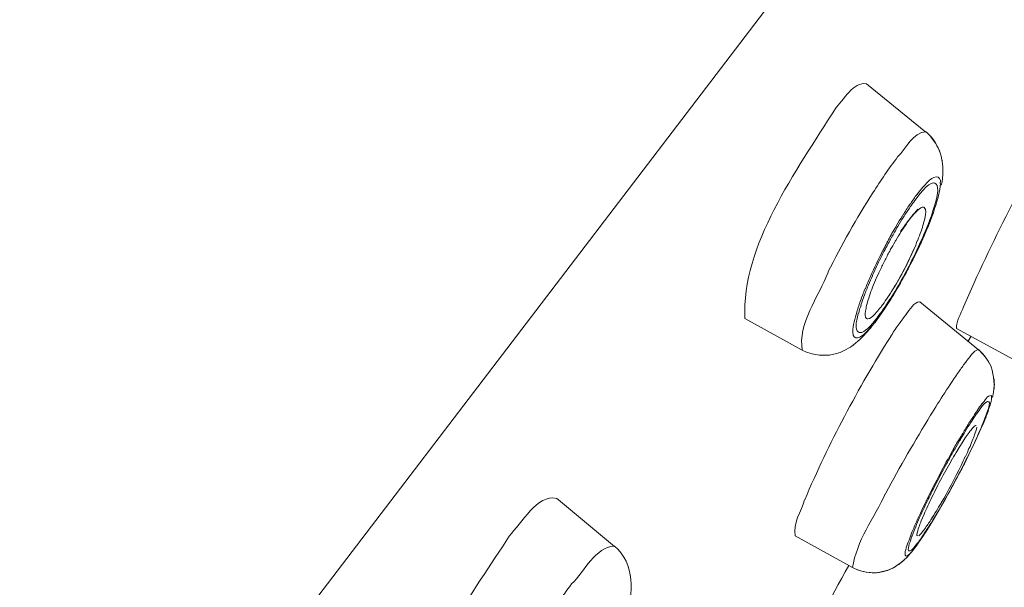
# Model space of a CAD drawing. Units: millimetres. Extents: x 0 to 1680, y 0 to 2376.
# Drawn here: x 1119 to 1131, y 1551 to 1558 of the extents above; entities that cross this region are included whole.
import ezdxf

# ---------------------------------------------------------------- set-up
doc = ezdxf.new("R2010")
doc.units = ezdxf.units.MM
doc.header["$LTSCALE"] = 4
doc.layers.add('MODEL', color=7, linetype='Continuous', lineweight=20)

msp = doc.modelspace()

# ---------------------------------------------------------------- linework, layer by layer
at = {"layer": 'MODEL'}
for p, q in [((1109.3563362, 1533.48397381), (1138.40630049, 1571.50967917)), ((1129.24037459, 1557.0141767), (1129.9581227, 1556.43389803)), ((1130.15588216, 1556.09048033), (1130.15588216, 1556.09375584)), ((1130.16509456, 1555.98955339), (1130.16509456, 1555.99282891)), ((1130.15956712, 1555.88924062), (1130.15956712, 1555.89251614)), ((1129.84245594, 1555.62730146), (1129.8256689, 1555.60713655)), ((1129.6921915, 1555.44817151), (1129.67192422, 1555.41459744)), ((1129.69587646, 1555.41736116), (1129.6891207, 1555.40722752)), ((1129.86149489, 1555.50385534), (1129.82116506, 1555.45349423)), ((1129.99722421, 1555.32237111), (1130.0473806, 1555.45308479)), ((1130.04799476, 1555.45492727), (1130.05127027, 1555.45820279)), ((1129.66086935, 1555.23249905), (1129.72453725, 1555.32636315)), ((1129.75524524, 1555.37303929), (1129.76179628, 1555.38307057)), ((1129.93785543, 1555.18019311), (1129.99804309, 1555.32441831)), ((1129.99722421, 1555.32237111), (1129.99722421, 1555.32564663)), ((1129.86845537, 1555.02859799), (1129.93887903, 1555.17947659)), ((1129.93785543, 1555.18019311), (1129.93785543, 1555.18346863)), ((1129.9693823, 1555.25767961), (1129.97593334, 1555.26771088)), ((1129.59454009, 1555.12512345), (1129.58778433, 1555.11498981)), ((1129.86845537, 1555.02859799), (1129.86845537, 1555.03187351)), ((1129.36279711, 1554.8079099), (1129.32574281, 1554.73073048)), ((1129.79168539, 1554.8705542), (1129.79168539, 1554.87382972)), ((1129.70611245, 1554.71025849), (1129.70611245, 1554.713534)), ((1129.22645363, 1554.54525421), (1129.2096666, 1554.50830226)), ((1129.52309283, 1554.39632046), (1129.61685456, 1554.55057693)), ((1129.617264, 1554.55057693), (1129.62053952, 1554.55385245)), ((1129.42707918, 1554.25137874), (1129.52432115, 1554.39560394)), ((1129.52309283, 1554.39632046), (1129.52636835, 1554.39959598)), ((1129.88401408, 1554.38117118), (1130.59500644, 1553.80416803)), ((1129.33986848, 1554.12936565), (1129.42687446, 1554.25004806)), ((1129.42707918, 1554.25137874), (1129.43035469, 1554.25465426)), ((1127.77007598, 1554.1816716), (1128.4642813, 1553.79925475)), ((1129.29974337, 1554.07900455), (1129.29974337, 1554.08228007)), ((1129.33823072, 1554.13100341), (1129.35829328, 1554.15782173)), ((1129.23013859, 1553.99680949), (1129.23013859, 1554.00008501)), ((1129.54376954, 1553.98002246), (1129.53701378, 1553.96988882)), ((1130.32866579, 1554.06221751), (1131.01959559, 1553.68645406)), ((1130.47196975, 1553.9085752), (1130.5053391, 1553.96886522)), ((1129.08355912, 1553.86271793), (1129.08355912, 1553.86271793)), ((1129.0854016, 1553.86333209), (1129.15910077, 1553.92699999)), ((1129.15848661, 1553.92536223), (1129.15848661, 1553.92863775)), ((1128.56582239, 1553.75698008), (1128.56582239, 1553.75698008)), ((1128.67719003, 1553.73620101), (1128.68046555, 1553.73620101)), ((1128.79060488, 1553.73886237), (1128.7938804, 1553.73886237)), ((1128.90053949, 1553.76404292), (1128.90053949, 1553.76404292)), ((1129.0002381, 1553.80764827), (1129.0002381, 1553.80764827)), ((1130.72991688, 1553.634967), (1130.72991688, 1553.634967)), ((1130.76635703, 1553.5426383), (1130.76635703, 1553.5426383)), ((1130.7804827, 1553.31765109), (1130.78703374, 1553.39135027)), ((1130.76471927, 1553.22870028), (1130.77802606, 1553.29236818)), ((1130.68467377, 1552.99224874), (1130.71149208, 1553.05929453)), ((1130.69839001, 1553.02551574), (1130.70494104, 1553.04220041)), ((1130.61650203, 1552.83256719), (1130.65335162, 1552.91640001)), ((1130.6531469, 1552.91650237), (1130.68651625, 1552.99020155)), ((1130.67054809, 1552.95734399), (1130.67709913, 1552.97075315)), ((1130.57658164, 1552.74105738), (1130.61670675, 1552.83154359)), ((1130.36183042, 1552.69673551), (1130.30471356, 1552.5960133)), ((1130.39683753, 1552.68005084), (1130.33972067, 1552.58946226)), ((1130.52929134, 1552.64279181), (1130.5761722, 1552.74003378)), ((1130.28137549, 1552.58342302), (1130.23101438, 1552.48945657)), ((1130.42467945, 1552.42773351), (1130.47831607, 1552.53838464)), ((1130.47893023, 1552.53807756), (1130.52908662, 1552.64197293)), ((1130.19784975, 1552.43346567), (1130.18761375, 1552.41330075)), ((1125.49277136, 1552.00949067), (1126.19373243, 1551.429212)), ((1130.10572578, 1551.8465336), (1130.1726692, 1551.9605626)), ((1129.93621767, 1551.81828225), (1129.89916336, 1551.73107155)), ((1130.03755404, 1551.73752023), (1130.11125322, 1551.85820263)), ((1130.0391918, 1551.73414235), (1130.10613522, 1551.84817136)), ((1129.97327198, 1551.62912102), (1130.0402154, 1551.73301639)), ((1129.82485002, 1551.63986882), (1129.80458275, 1551.58950771)), ((1129.91001352, 1551.53259557), (1129.97368142, 1551.62983754)), ((1128.37891308, 1551.55767376), (1129.0731184, 1551.17187903)), ((1129.85064473, 1551.44599903), (1129.9108324, 1551.53310737)), ((1129.89425008, 1551.50905278), (1129.90080112, 1551.51908405)), ((1126.25821922, 1551.36585118), (1126.25821922, 1551.36585118)), ((1129.78308715, 1551.35919778), (1129.8164565, 1551.39942525)), ((1129.78308715, 1551.35919778), (1129.78308715, 1551.35919778)), ((1129.81625178, 1551.39901581), (1129.85310137, 1551.44589667)), ((1129.81625178, 1551.40075593), (1129.8195273, 1551.40075593)), ((1126.32127296, 1551.27597912), (1126.32127296, 1551.27597912)), ((1129.74439508, 1551.31354523), (1129.7476706, 1551.31354523)), ((1126.36610662, 1551.17597343), (1126.36610662, 1551.17597343)), ((1129.07332312, 1551.17228847), (1129.08662991, 1551.16553272)), ((1129.39391455, 1551.11394329), (1129.49115652, 1551.13738372)), ((1129.49156596, 1551.13748608), (1129.57529641, 1551.17433567)), ((1129.49525092, 1551.13840732), (1129.57898137, 1551.17863479)), ((1129.51592763, 1551.14618668), (1129.58962681, 1551.18303627)), ((1126.39067302, 1551.07207806), (1126.39067302, 1551.07207806)), ((1126.3976335, 1550.97176529), (1126.3976335, 1550.97176529))]:
    msp.add_line(p, q, dxfattribs=at)
for points, knots in [([(1131.41552396, 1579.21584953), (1127.54467932, 1577.8808708), (1122.3793905, 1575.58667678), (1118.75687115, 1573.6613881), (1114.29929917, 1571.21283525), (1108.54687356, 1567.28180296), (1104.48502522, 1564.22615312), (1096.82768056, 1558.4336024), (1088.79774561, 1550.89683779), (1082.2907223, 1543.83645648), (1082.2907223, 1543.83645648), (1075.96487614, 1536.52109649), (1075.96487614, 1536.52109649), (1075.96487614, 1536.52109649), (1069.73299643, 1528.52146009), (1069.73299643, 1528.52146009), (1056.77586195, 1510.77807576), (1045.82477817, 1490.31119971), (1038.20755862, 1469.70675185), (1026.1728922, 1436.0715727), (1021.44017661, 1398.64948408), (1020.15883451, 1363.08231167)], [0, 0, 0, 0, 1, 1, 1, 2, 2, 2, 3, 3, 3, 4, 4, 4, 5, 5, 5, 6, 6, 6, 7, 7, 7, 7]), ([(1130.7106732, 1553.05868037), (1130.72725552, 1553.12234827), (1130.76430983, 1553.18611853), (1130.75079831, 1553.24978643), (1130.70043721, 1553.25654219), (1130.67034337, 1553.18274065), (1130.6367693, 1553.14916658)], [0, 0, 0, 0, 1, 1, 1, 2, 2, 2, 2]), ([(1129.85780993, 1551.46780171), (1129.82423586, 1551.43760552), (1129.80069307, 1551.37045738), (1129.75033196, 1551.37383525), (1129.73026941, 1551.4174406), (1129.78063051, 1551.50127342), (1129.78718155, 1551.54487876)], [0, 0, 0, 0, 1, 1, 1, 2, 2, 2, 2])]:
    msp.add_open_spline(points, degree=3, knots=knots, dxfattribs=at)
for points in [[(1101.47482321, 1539.50796042), (1107.78388234, 1547.7188678), (1114.0460606, 1555.96662476), (1120.34836397, 1564.18091002)], [(1128.86020966, 1556.71231714), (1128.96072715, 1556.81621251), (1129.08478744, 1557.05102629), (1129.23914627, 1557.0141767)], [(1127.77007598, 1554.1816716), (1127.72647063, 1555.06708534), (1128.39713315, 1555.9660106), (1128.86000494, 1556.71067938)], [(1130.41260097, 1554.32047172), (1130.75468799, 1555.10526561), (1131.15041164, 1555.86999695), (1131.57295359, 1556.61466573)], [(1129.617264, 1556.13408567), (1129.71778149, 1556.23470552), (1129.80499219, 1556.43256735), (1129.95935102, 1556.43594522)], [(1130.14564617, 1555.79128213), (1130.19580255, 1556.01596227), (1130.14892169, 1556.28424775), (1129.96098878, 1556.4352287)], [(1130.12804025, 1556.19509221), (1130.10777298, 1556.24872884), (1130.05086083, 1556.34259293), (1130.01380653, 1556.38292276)], [(1129.31919177, 1555.70069356), (1129.4129535, 1555.84819428), (1129.51019547, 1555.99579735), (1129.61767344, 1556.13336915)], [(1129.84245594, 1555.62730146), (1130.0905765, 1555.97276636), (1130.16775592, 1555.80499837), (1130.04369564, 1555.4829739)], [(1130.13356769, 1555.81073053), (1130.15015001, 1555.93141293), (1130.03284548, 1555.89783886), (1129.98248437, 1555.83079308)], [(1129.92250143, 1555.76814878), (1129.89895864, 1555.73795259), (1129.87541585, 1555.71103192), (1129.85187305, 1555.68093808)], [(1129.98350797, 1555.8325332), (1129.9632407, 1555.81236829), (1129.94317815, 1555.79220337), (1129.92311559, 1555.76876294)], [(1130.07071867, 1555.52565801), (1130.1008125, 1555.6195221), (1130.13090633, 1555.71348855), (1130.13438657, 1555.81073053)], [(1128.77484145, 1554.73973816), (1128.93902684, 1555.0717939), (1129.12020398, 1555.39033813), (1129.31816817, 1555.69895344)], [(1129.85269193, 1555.6816546), (1129.82239338, 1555.64470265), (1129.79885059, 1555.60785307), (1129.77551251, 1555.57090112)], [(1129.77387476, 1555.57161764), (1129.7435762, 1555.53128781), (1129.71675789, 1555.48768246), (1129.6932151, 1555.44745499)], [(1129.77059924, 1555.52903589), (1129.7435762, 1555.49208394), (1129.72023813, 1555.45523435), (1129.69669534, 1555.4182824)], [(1129.8266925, 1555.60652239), (1129.80642523, 1555.58297959), (1129.78963819, 1555.55616128), (1129.76957564, 1555.52934297)], [(1129.86477041, 1555.49310754), (1129.88483296, 1555.50651669), (1129.90817104, 1555.52995713), (1129.93171383, 1555.52657925)], [(1129.93294215, 1555.52565801), (1129.93949319, 1555.52228013), (1129.93949319, 1555.52228013), (1129.93949319, 1555.52228013)], [(1129.93969791, 1555.52228013), (1129.96979174, 1555.49208394), (1129.95628022, 1555.44847859), (1129.94972918, 1555.40814876)], [(1130.02506612, 1555.39719625), (1130.04164844, 1555.43742371), (1130.05843547, 1555.48102906), (1130.06846675, 1555.52463441)], [(1129.67131006, 1555.41664464), (1129.64776727, 1555.37969269), (1129.62770472, 1555.3428431), (1129.60416192, 1555.30589115)], [(1129.68666406, 1555.40354256), (1129.66312127, 1555.36659062), (1129.64305871, 1555.32974103), (1129.61951592, 1555.29278908)], [(1129.76179628, 1555.37805493), (1129.79516563, 1555.4182824), (1129.82546418, 1555.45850987), (1129.86558929, 1555.49208394)], [(1129.8195273, 1555.45390367), (1129.79926003, 1555.43036088), (1129.78247299, 1555.40692044), (1129.76241044, 1555.38010213)], [(1129.95034334, 1555.4095818), (1129.94358759, 1555.38266113), (1129.93683183, 1555.35584282), (1129.93007607, 1555.33240239)], [(1129.9765475, 1555.27078168), (1129.99312981, 1555.31100915), (1130.00991685, 1555.3546145), (1130.02342836, 1555.39821985)], [(1130.00275165, 1555.3643387), (1130.01933396, 1555.40456616), (1130.03284548, 1555.44141575), (1130.04287676, 1555.4850211)], [(1129.6049808, 1555.30496991), (1129.57468225, 1555.25460881), (1129.54458842, 1555.2042477), (1129.51777011, 1555.15398896)], [(1129.61890176, 1555.29186784), (1129.59187873, 1555.24826249), (1129.56854065, 1555.20127926), (1129.54172234, 1555.15767392)], [(1129.72535613, 1555.33178823), (1129.6983331, 1555.29821416), (1129.67499502, 1555.26464008), (1129.65145223, 1555.23106601)], [(1129.72535613, 1555.33178823), (1129.73538741, 1555.34519738), (1129.74541868, 1555.35860654), (1129.75544996, 1555.37201569)], [(1129.74275732, 1555.35727586), (1129.73600157, 1555.3505201), (1129.72924581, 1555.34048882), (1129.72597029, 1555.33373306)], [(1129.75524524, 1555.37303929), (1129.751765, 1555.36628354), (1129.74500924, 1555.36290566), (1129.74173372, 1555.35625226)], [(1129.93130439, 1555.33015047), (1129.92106839, 1555.2965764), (1129.91103712, 1555.2663802), (1129.90100584, 1555.23618401)], [(1129.9519811, 1555.23413681), (1129.96856342, 1555.2776398), (1129.98883069, 1555.32124515), (1130.00213749, 1555.3648505)], [(1129.51777011, 1555.1523512), (1129.49074708, 1555.10199009), (1129.46392877, 1555.04835347), (1129.43711045, 1554.99799236)], [(1129.54049402, 1555.15665032), (1129.51695123, 1555.10966709), (1129.49013292, 1555.06268386), (1129.46659012, 1555.01570064)], [(1129.66086935, 1555.23249905), (1129.63732655, 1555.1955471), (1129.617264, 1555.16197303), (1129.59372121, 1555.12512345)], [(1129.85985713, 1555.12788716), (1129.87643945, 1555.16473675), (1129.88667544, 1555.19831082), (1129.89998224, 1555.23516041)], [(1129.89097456, 1555.09636029), (1129.91103712, 1555.14324116), (1129.93109967, 1555.18684651), (1129.95116222, 1555.23382973)], [(1129.91554095, 1555.13054852), (1129.93212327, 1555.16739811), (1129.9489103, 1555.2042477), (1129.96242182, 1555.24119965)], [(1129.96242182, 1555.24017605), (1129.96569734, 1555.24682945), (1129.96897286, 1555.25020733), (1129.96897286, 1555.25686073)], [(1129.58614657, 1555.11038361), (1129.5658793, 1555.07680954), (1129.54909226, 1555.04323547), (1129.52902971, 1555.0096614)], [(1129.81092906, 1555.01181096), (1129.82751138, 1555.04866055), (1129.84429841, 1555.08888802), (1129.85780993, 1555.12911548)], [(1129.82485002, 1554.95448937), (1129.84818809, 1555.00137024), (1129.86825065, 1555.04835347), (1129.89179344, 1555.09871457)], [(1129.84777865, 1554.98601625), (1129.86436097, 1555.01948796), (1129.881148, 1555.04968415), (1129.89117928, 1555.08325822)], [(1129.89302176, 1555.0825417), (1129.8995728, 1555.09257297), (1129.90305304, 1555.09922637), (1129.90632856, 1555.10936001)], [(1129.9046908, 1555.10874585), (1129.90796632, 1555.11539925), (1129.91124184, 1555.12215501), (1129.91472207, 1555.1288084)], [(1129.43588213, 1554.99809472), (1129.38552103, 1554.89737251), (1129.33515992, 1554.79347714), (1129.28827906, 1554.68947941)], [(1129.46577124, 1555.01549592), (1129.42871694, 1554.94834778), (1129.39514287, 1554.87792412), (1129.36177351, 1554.80750046)], [(1129.52984859, 1555.0091496), (1129.50630579, 1554.96881977), (1129.48624324, 1554.9285923), (1129.46597596, 1554.88836483)], [(1129.81092906, 1555.01181096), (1129.72023813, 1554.81384678), (1129.61972064, 1554.61936283), (1129.49893587, 1554.43818568)], [(1129.82485002, 1554.95448937), (1129.73415909, 1554.76993435), (1129.63691711, 1554.58885956), (1129.52616363, 1554.41443817)], [(1129.56321794, 1554.53921498), (1129.65697967, 1554.69009357), (1129.74091484, 1554.84772793), (1129.8113385, 1555.01211804)], [(1129.617264, 1554.55057693), (1129.69771894, 1554.69142425), (1129.80171667, 1554.88590819), (1129.86866009, 1555.03013339)], [(1129.77059924, 1554.83298809), (1129.78718155, 1554.86308192), (1129.80069307, 1554.89000259), (1129.81399986, 1554.92009642)], [(1129.81461402, 1554.91958463), (1129.82116506, 1554.93299378), (1129.82792082, 1554.94302506), (1129.83467658, 1554.95643421)], [(1129.83324354, 1554.95612713), (1129.83979458, 1554.96615841), (1129.84327481, 1554.97618969), (1129.84655033, 1554.98622097)], [(1129.46577124, 1554.88805775), (1129.44550397, 1554.84772793), (1129.42544142, 1554.80750046), (1129.40537886, 1554.76389511)], [(1129.73395437, 1554.76154083), (1129.74726116, 1554.78498126), (1129.75729244, 1554.8084217), (1129.77080396, 1554.83196449)], [(1128.46407658, 1553.79956183), (1128.40695971, 1554.11145266), (1128.66183604, 1554.44688628), (1128.77586504, 1554.73871456)], [(1129.2876649, 1554.68917233), (1129.26739762, 1554.64218911), (1129.24733507, 1554.591828), (1129.22727251, 1554.54484477)], [(1129.31202657, 1554.69684933), (1129.29523953, 1554.65989738), (1129.2784525, 1554.62632331), (1129.26842122, 1554.5928516)], [(1129.32574281, 1554.7293998), (1129.32226257, 1554.71926616), (1129.31550681, 1554.70923489), (1129.31223129, 1554.69582573)], [(1129.40435526, 1554.76522579), (1129.38408799, 1554.72489596), (1129.36730095, 1554.68466849), (1129.35051392, 1554.64444102)], [(1129.65042863, 1554.60892212), (1129.66373543, 1554.63236255), (1129.67724694, 1554.65580298), (1129.68727822, 1554.67934577)], [(1129.68871126, 1554.67873161), (1129.70529358, 1554.70882545), (1129.72208061, 1554.73236824), (1129.73211189, 1554.75918655)], [(1129.26678346, 1554.591828), (1129.24999643, 1554.54822265), (1129.22972915, 1554.50461731), (1129.21642236, 1554.46101196)], [(1129.3503092, 1554.64454338), (1129.33352216, 1554.60759144), (1129.31673513, 1554.57074185), (1129.30670385, 1554.53041202)], [(1129.59986281, 1554.52273502), (1129.61644512, 1554.55282885), (1129.63671239, 1554.57974952), (1129.65001919, 1554.60984335)], [(1129.2106902, 1554.5087117), (1129.19717868, 1554.47513763), (1129.18366717, 1554.44156356), (1129.17363589, 1554.40471397)], [(1129.17425005, 1554.34299091), (1129.18755685, 1554.38321838), (1129.20106836, 1554.42006797), (1129.21437516, 1554.46029544)], [(1129.26842122, 1554.42784733), (1129.2784525, 1554.46469692), (1129.2917593, 1554.49827099), (1129.30527081, 1554.5317427)], [(1129.49852644, 1554.43828804), (1129.47825916, 1554.40809185), (1129.45819661, 1554.37789566), (1129.43813405, 1554.35107735)], [(1129.49852644, 1554.43828804), (1129.52186451, 1554.47175976), (1129.54192706, 1554.50533383), (1129.56219434, 1554.5389079)], [(1129.51101435, 1554.37789566), (1129.53107691, 1554.41136737), (1129.55113946, 1554.44156356), (1129.57120201, 1554.47175976)], [(1129.57038313, 1554.47309043), (1129.58041441, 1554.48977511), (1129.59044569, 1554.50656214), (1129.60047697, 1554.52334918)], [(1129.17261229, 1554.40604465), (1129.15582525, 1554.35906143), (1129.13555798, 1554.30870032), (1129.1255267, 1554.25844158)], [(1129.14272318, 1554.23930026), (1129.15275446, 1554.27614985), (1129.16278573, 1554.30972392), (1129.17609253, 1554.34319563)], [(1129.22829611, 1554.26816577), (1129.23157163, 1554.29160621), (1129.23832739, 1554.31504664), (1129.24160291, 1554.33858943)], [(1129.24221707, 1554.33930595), (1129.24876811, 1554.36939978), (1129.25879938, 1554.39959598), (1129.26903538, 1554.42641429)], [(1129.43792933, 1554.35005375), (1129.40435526, 1554.3064484), (1129.37078119, 1554.26284306), (1129.33045136, 1554.22251323)], [(1129.46863732, 1554.32927468), (1129.43833877, 1554.28894485), (1129.41152046, 1554.2453395), (1129.37794639, 1554.20511203)], [(1129.42544142, 1554.3325502), (1129.42871694, 1554.33920359), (1129.43547269, 1554.34258147), (1129.43874821, 1554.34923487)], [(1129.43424437, 1554.26110294), (1129.46106269, 1554.29795253), (1129.48440076, 1554.33817999), (1129.51121907, 1554.37840746)], [(1129.46863732, 1554.32927468), (1129.48869988, 1554.35936851), (1129.50548691, 1554.38628918), (1129.52227395, 1554.41310749)], [(1129.72187589, 1554.2356153), (1129.75872548, 1554.27584277), (1129.81911786, 1554.3864939), (1129.88278576, 1554.38311602)], [(1130.32866579, 1554.06221751), (1130.32518556, 1554.14932585), (1130.38230242, 1554.23653654), (1130.41239625, 1554.32047172)], [(1129.31550681, 1554.12598778), (1129.14436094, 1553.91461444), (1129.07393728, 1554.01861217), (1129.14108542, 1554.24001678)], [(1129.1234795, 1554.25844158), (1129.09993671, 1554.18126216), (1129.07639392, 1554.10070486), (1129.07639392, 1554.01687205)], [(1129.24221707, 1554.18095508), (1129.21867428, 1554.20101763), (1129.22543003, 1554.23796958), (1129.22870555, 1554.26806341)], [(1129.33127024, 1554.22353683), (1129.31100297, 1554.20337191), (1129.2876649, 1554.17993148), (1129.25736635, 1554.1765536)], [(1129.38019831, 1554.20613563), (1129.35993104, 1554.17593944), (1129.33986848, 1554.14901877), (1129.31632569, 1554.12557834)], [(1129.35911216, 1554.15720757), (1129.38245023, 1554.19067928), (1129.40926854, 1554.22763123), (1129.43281133, 1554.26110294)], [(1129.63650768, 1554.11728718), (1129.66332599, 1554.15751465), (1129.69341982, 1554.19436424), (1129.72351365, 1554.2345917)], [(1129.16053381, 1553.92710235), (1129.1973834, 1553.96395194), (1129.26780706, 1554.04113136), (1129.30138113, 1554.08135883)], [(1129.23013859, 1554.00919505), (1129.26698818, 1554.04604464), (1129.30383777, 1554.08627211), (1129.33741184, 1554.12987745)], [(1129.2579805, 1554.17624652), (1129.25122475, 1554.17624652), (1129.24774451, 1554.17624652), (1129.24119347, 1554.17952204)], [(1129.63650768, 1554.11728718), (1129.6029336, 1554.07368183), (1129.57263505, 1554.0266986), (1129.54254122, 1553.97971538)], [(1128.49396569, 1551.99208948), (1128.7856916, 1552.67626352), (1129.1378099, 1553.33699712), (1129.53373826, 1553.96425902)], [(1129.07659864, 1554.01697441), (1129.06984288, 1553.89956752), (1129.18387189, 1553.95320415), (1129.23075275, 1554.01021865)], [(1128.90217725, 1553.76475944), (1128.94905811, 1553.78144412), (1129.04302457, 1553.83180522), (1129.08662991, 1553.86200141)], [(1128.46407658, 1553.79956183), (1128.59141238, 1553.72903581), (1128.76255825, 1553.71900453), (1128.89992533, 1553.76260988)], [(1130.44535616, 1553.66106879), (1130.48220575, 1553.6945405), (1130.53584237, 1553.80529399), (1130.59623476, 1553.80529399)], [(1130.44535616, 1553.66106879), (1130.48220575, 1553.6945405), (1130.53584237, 1553.80529399), (1130.59623476, 1553.80529399)], [(1130.72991688, 1553.634967), (1130.70289385, 1553.68522574), (1130.63922594, 1553.76905856), (1130.5956206, 1553.80601051)], [(1130.67750857, 1553.72043757), (1130.67075281, 1553.72709097), (1130.60032916, 1553.80089251), (1130.59684892, 1553.80427039)], [(1130.36735786, 1553.55205542), (1130.39417617, 1553.58890501), (1130.41751425, 1553.6257546), (1130.44433256, 1553.65932867)], [(1130.7784355, 1553.30014754), (1130.79501782, 1553.40742078), (1130.77495526, 1553.53823683), (1130.73134992, 1553.6354788)], [(1130.0166726, 1553.01405142), (1130.12722137, 1553.19512621), (1130.24473062, 1553.37620099), (1130.36531066, 1553.55062238)], [(1130.77720718, 1553.29318706), (1130.78375822, 1553.33003665), (1130.78723846, 1553.41386946), (1130.78375822, 1553.45082141)], [(1130.63738346, 1553.1498831), (1130.61711619, 1553.12634031), (1130.60032916, 1553.09952199), (1130.58354212, 1553.07270368)], [(1130.61650203, 1553.08990016), (1130.66665842, 1553.17373297), (1130.76738063, 1553.24077875), (1130.71026376, 1553.0831444)], [(1130.0166726, 1553.01405142), (1129.8287397, 1552.70543611), (1129.64428703, 1552.3901674), (1129.47314116, 1552.07152081)], [(1130.56286541, 1553.01579154), (1130.54259813, 1552.98559535), (1130.52253558, 1552.95539916), (1130.50247302, 1552.92520296)], [(1130.58169964, 1553.07147536), (1130.55815685, 1553.03790129), (1130.53809429, 1553.0077051), (1130.51782702, 1552.97413103)], [(1130.56286541, 1553.01579154), (1130.57944772, 1553.03923197), (1130.599715, 1553.06605028), (1130.61650203, 1553.08949072)], [(1130.7106732, 1553.08283732), (1130.69388617, 1553.02572045), (1130.67034337, 1552.96870595), (1130.64680058, 1552.91169145)], [(1130.67587081, 1552.97044607), (1130.68242185, 1552.98385523), (1130.68590209, 1552.99726438), (1130.69245313, 1553.01067354)], [(1130.69122481, 1553.01067354), (1130.69450033, 1553.01732694), (1130.69777585, 1553.02070482), (1130.69777585, 1553.0240827)], [(1130.69839001, 1553.02551574), (1130.70166553, 1553.03554701), (1130.70842128, 1553.04895617), (1130.7116968, 1553.05898745)], [(1130.50144942, 1552.92520296), (1130.47790663, 1552.88825101), (1130.45784408, 1552.85467694), (1130.43430128, 1552.81782736)], [(1130.51721286, 1552.97484755), (1130.49018983, 1552.93451772), (1130.46685175, 1552.89766813), (1130.44330896, 1552.85744066)], [(1130.55201525, 1552.8849755), (1130.55856629, 1552.88825101), (1130.56204653, 1552.89162889), (1130.56859756, 1552.88825101)], [(1130.60114803, 1552.80380404), (1130.61773035, 1552.84065363), (1130.63451739, 1552.87750322), (1130.6480289, 1552.91445517)], [(1130.62018699, 1552.83799227), (1130.6367693, 1552.87821974), (1130.65703658, 1552.91506933), (1130.67034337, 1552.95867467)], [(1130.44249008, 1552.85815718), (1130.41546705, 1552.81455184), (1130.39212898, 1552.77094649), (1130.36531066, 1552.72734114)], [(1130.43512016, 1552.81782736), (1130.41485289, 1552.78425329), (1130.39479033, 1552.75405709), (1130.37472778, 1552.72048302)], [(1130.44740336, 1552.75743497), (1130.46071016, 1552.77749753), (1130.47749719, 1552.79766244), (1130.49080399, 1552.817725)], [(1130.49100871, 1552.81885096), (1130.5043155, 1552.83226011), (1130.51434678, 1552.84894479), (1130.5278583, 1552.86235394)], [(1130.54833029, 1552.77759989), (1130.53809429, 1552.75405709), (1130.53154326, 1552.72723878), (1130.51803174, 1552.70379835)], [(1130.52601582, 1552.8614327), (1130.53604709, 1552.87146398), (1130.54259813, 1552.87811738), (1130.55283413, 1552.88487314)], [(1130.54505477, 1552.68097208), (1130.56511733, 1552.72119954), (1130.58190436, 1552.76142701), (1130.5986914, 1552.80503236)], [(1130.57330612, 1552.8701333), (1130.56982588, 1552.83655923), (1130.55979461, 1552.80636304), (1130.54628309, 1552.77616685)], [(1130.3636729, 1552.72631754), (1130.33337435, 1552.67933432), (1130.30655604, 1552.63235109), (1130.27973773, 1552.58198998)], [(1130.3759561, 1552.7213019), (1130.36920034, 1552.71116827), (1130.3657201, 1552.70451487), (1130.36244458, 1552.69775911)], [(1130.44740336, 1552.75743497), (1130.43061632, 1552.73389218), (1130.41034905, 1552.70707387), (1130.39704225, 1552.68025556)], [(1130.48241047, 1552.61464281), (1130.49571727, 1552.64473665), (1130.50922878, 1552.67493284), (1130.51926006, 1552.70512903)], [(1130.48241047, 1552.54923479), (1130.50247302, 1552.59273778), (1130.52253558, 1552.63634313), (1130.54607837, 1552.67994848)], [(1130.28506045, 1552.56499823), (1130.27482445, 1552.54821119), (1130.26479317, 1552.52804628), (1130.2547619, 1552.51463712)], [(1130.33951595, 1552.58843866), (1130.31924868, 1552.55148671), (1130.29918612, 1552.51791264), (1130.27912357, 1552.48444093)], [(1130.30430412, 1552.59744634), (1130.29754836, 1552.5873127), (1130.29079261, 1552.57728143), (1130.28403685, 1552.56387227)], [(1130.41260097, 1552.40961579), (1130.43593904, 1552.45649666), (1130.45948184, 1552.50347989), (1130.48302463, 1552.55046311)], [(1130.43675792, 1552.51433004), (1130.45334024, 1552.54780175), (1130.47012727, 1552.58137582), (1130.48015855, 1552.61494989)], [(1130.18740904, 1552.41299367), (1130.13704793, 1552.31564934), (1130.08341131, 1552.21840737), (1130.0330502, 1552.1211654)], [(1130.20869991, 1552.42640283), (1130.1583388, 1552.33243638), (1130.1079777, 1552.23846992), (1130.05761659, 1552.14122795)], [(1130.1736928, 1551.9615862), (1130.25414774, 1552.1058114), (1130.35138971, 1552.28013043), (1130.42508889, 1552.42773351)], [(1130.22937662, 1552.48914949), (1130.21914063, 1552.46898458), (1130.20910935, 1552.45219754), (1130.19580255, 1552.43541051)], [(1130.25721853, 1552.51258992), (1130.2404315, 1552.48239373), (1130.22364446, 1552.45547306), (1130.21013295, 1552.42537923)], [(1130.27830469, 1552.48474801), (1130.25803741, 1552.44779606), (1130.23797486, 1552.41094647), (1130.21443207, 1552.37399452)], [(1130.38434962, 1552.40634027), (1130.40093193, 1552.44318986), (1130.42119921, 1552.48003945), (1130.434506, 1552.51361352)], [(1130.21525095, 1552.37409688), (1130.1716456, 1552.29691747), (1130.12804025, 1552.21973805), (1130.09098594, 1552.13928311)], [(1130.11063906, 1551.85789555), (1130.21791231, 1552.03897034), (1130.31515428, 1552.22342301), (1130.41239625, 1552.40787567)], [(1130.14216593, 1551.95278325), (1130.2291719, 1552.10028396), (1130.30983156, 1552.25126492), (1130.38353074, 1552.4055214)], [(1124.91873664, 1551.55265812), (1125.06961524, 1551.7069146), (1125.26082367, 1552.06241077), (1125.4921572, 1552.00877415)], [(1129.07332312, 1551.17228847), (1129.11672375, 1551.48755718), (1129.33475048, 1551.77938546), (1129.47232228, 1552.07111137)], [(1130.03427852, 1552.12188192), (1129.98719293, 1552.02453759), (1129.93683183, 1551.92729561), (1129.89322648, 1551.83005364)], [(1130.05843547, 1552.14102323), (1130.03489268, 1552.09404001), (1130.01134989, 1552.04705678), (1129.98780709, 1552.00007355)], [(1130.08996234, 1552.14030671), (1130.06969507, 1552.10335476), (1130.05290803, 1552.06312729), (1130.03284548, 1552.02289983)], [(1128.37891308, 1551.55767376), (1128.34533901, 1551.69852108), (1128.45261226, 1551.85615543), (1128.49294209, 1551.99034936)], [(1129.98903541, 1552.00242783), (1129.96876814, 1551.95882248), (1129.94870558, 1551.91521714), (1129.92516279, 1551.87161179)], [(1130.03264076, 1552.02423051), (1130.01585372, 1551.98727856), (1129.99558645, 1551.95370449), (1129.98227965, 1551.9168549)], [(1130.08279715, 1551.85154924), (1130.1028597, 1551.88502095), (1130.12292225, 1551.91859502), (1130.14298481, 1551.95216909)], [(1129.89302176, 1551.83077016), (1129.87275449, 1551.78716481), (1129.85269193, 1551.74355947), (1129.83262938, 1551.69995412)], [(1129.92577695, 1551.86997403), (1129.90550968, 1551.8296442), (1129.88872264, 1551.78941673), (1129.86866009, 1551.74918927)], [(1129.98187021, 1551.91695726), (1129.96508318, 1551.88338319), (1129.94829614, 1551.84980912), (1129.93826487, 1551.81961293)], [(1130.01851508, 1551.74888219), (1130.03857764, 1551.7823539), (1130.06191571, 1551.81592797), (1130.08218299, 1551.85277756)], [(1130.02506612, 1551.76096066), (1130.04512868, 1551.79105449), (1130.06191571, 1551.82125068), (1130.08197827, 1551.85144688)], [(1129.83324354, 1551.70097772), (1129.81973202, 1551.66740365), (1129.80294499, 1551.63382958), (1129.78963819, 1551.60025551)], [(1129.87029785, 1551.74888219), (1129.85351081, 1551.71193024), (1129.83672378, 1551.67508065), (1129.8266925, 1551.6381287)], [(1129.87357337, 1551.66064789), (1129.88360464, 1551.68408832), (1129.89015568, 1551.70752876), (1129.90039168, 1551.73107155)], [(1130.01851508, 1551.74888219), (1129.99497229, 1551.71193024), (1129.9714295, 1551.67508065), (1129.94461119, 1551.64150658)], [(1129.97122478, 1551.63086114), (1129.99456285, 1551.66771073), (1130.01462541, 1551.7012848), (1130.0381682, 1551.73813439)], [(1130.01851508, 1551.74888219), (1130.0217906, 1551.7521577), (1130.02506612, 1551.75553558), (1130.02506612, 1551.76229134)], [(1129.78963819, 1551.59861775), (1129.7660954, 1551.53484749), (1129.7425526, 1551.47445511), (1129.72249005, 1551.41068484)], [(1129.80376387, 1551.58725579), (1129.79700811, 1551.57374428), (1129.79352787, 1551.56033512), (1129.78697683, 1551.54692596)], [(1129.85064473, 1551.57149236), (1129.85392025, 1551.60158619), (1129.86395153, 1551.63178238), (1129.87398281, 1551.66197857)], [(1129.93294215, 1551.6248219), (1129.91267487, 1551.60127911), (1129.89588784, 1551.57783868), (1129.87254977, 1551.55767376)], [(1129.91001352, 1551.54129617), (1129.93007607, 1551.57139), (1129.95013862, 1551.60158619), (1129.97020118, 1551.63178238)], [(1129.93294215, 1551.6248219), (1129.93621767, 1551.6314753), (1129.94297343, 1551.63485318), (1129.94624895, 1551.64150658)], [(1129.93621767, 1551.57149236), (1129.93949319, 1551.57814576), (1129.94276871, 1551.58152363), (1129.94624895, 1551.58490151)], [(1129.94706782, 1551.58653927), (1129.95034334, 1551.59319267), (1129.9570991, 1551.59994843), (1129.96037462, 1551.60660183)], [(1123.92297885, 1549.24106291), (1123.81222537, 1550.04602172), (1124.49987965, 1550.88117672), (1124.91914608, 1551.55204396)], [(1129.82485002, 1551.41314148), (1129.84143234, 1551.42982616), (1129.85494385, 1551.44999107), (1129.86825065, 1551.47015599)], [(1129.85617217, 1551.55531948), (1129.84941641, 1551.558595), (1129.84941641, 1551.56535076), (1129.84941641, 1551.57200416)], [(1129.89813976, 1551.52287137), (1129.88462824, 1551.50608434), (1129.87111673, 1551.48591942), (1129.85780993, 1551.46575451)], [(1129.86845537, 1551.47046307), (1129.87173089, 1551.47711646), (1129.87848664, 1551.48387222), (1129.88176216, 1551.49052562)], [(1129.88237632, 1551.4913445), (1129.88565184, 1551.4979979), (1129.8924076, 1551.50137578), (1129.89568312, 1551.50802918)], [(1129.89813976, 1551.52287137), (1129.90141528, 1551.52952477), (1129.90817104, 1551.53628053), (1129.91144656, 1551.53955605)], [(1129.90346248, 1551.52215485), (1129.91676927, 1551.53883953), (1129.92680055, 1551.55562656), (1129.93683183, 1551.5724136)], [(1125.67558627, 1550.97442665), (1125.82974038, 1551.12868313), (1125.96403666, 1551.42378692), (1126.19209468, 1551.43054268)], [(1126.32618624, 1550.57164017), (1126.42670373, 1550.85671268), (1126.44676628, 1551.22224014), (1126.19188996, 1551.4302356)], [(1129.52145507, 1551.14884804), (1129.62197256, 1551.19235103), (1129.71593901, 1551.27290832), (1129.78288243, 1551.36011902)], [(1129.72187589, 1551.41109428), (1129.71512013, 1551.38089809), (1129.70160862, 1551.3507019), (1129.70836437, 1551.32050571)], [(1129.74439508, 1551.32163167), (1129.77448891, 1551.3450721), (1129.79455147, 1551.37189042), (1129.81481874, 1551.39870873)], [(1129.81625178, 1551.40075593), (1129.8195273, 1551.40403145), (1129.82280282, 1551.40740932), (1129.82628306, 1551.41416508)], [(1129.57898137, 1551.17730411), (1129.61235072, 1551.19736667), (1129.67622334, 1551.24434989), (1129.69956142, 1551.26779033)], [(1129.70795493, 1551.32163167), (1129.71450597, 1551.30484463), (1129.73477325, 1551.31149803), (1129.74480452, 1551.32163167)], [(1127.66730657, 1548.75331766), (1128.12669811, 1549.56492986), (1128.57953862, 1550.3800223), (1129.02562337, 1551.19839027)], [(1129.07332312, 1551.17228847), (1129.1470223, 1551.13195864), (1129.25777578, 1551.10514033), (1129.34150624, 1551.10851821)], [(1129.08703935, 1551.16461148), (1129.2076194, 1551.10421909), (1129.36873399, 1551.09408546), (1129.4960698, 1551.1376908)], [(1129.33823072, 1551.10892765), (1129.38163135, 1551.11220317), (1129.47232228, 1551.12899021), (1129.51592763, 1551.14577724)], [(1129.34334872, 1551.10892765), (1129.38674935, 1551.11220317), (1129.47744028, 1551.13236808), (1129.52104563, 1551.14915512)], [(1125.67558627, 1550.97442665), (1125.61519388, 1550.89724723), (1125.55807702, 1550.81668994), (1125.50116488, 1550.736235)]]:
    msp.add_open_spline(points, degree=3, dxfattribs=at)

doc.saveas('drawing.dxf')
